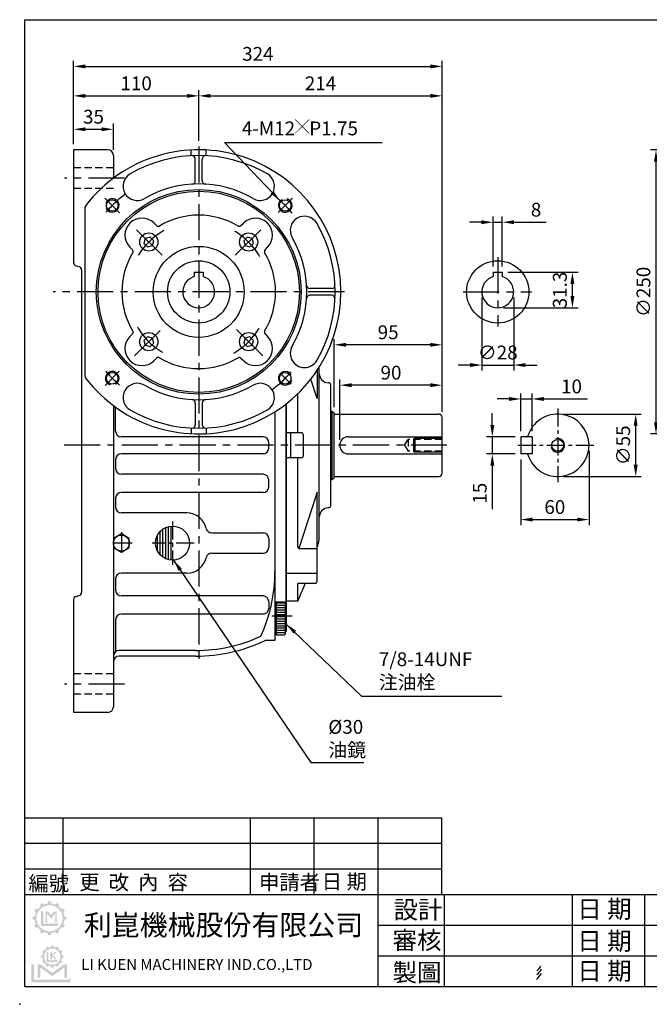
# Model space of a CAD drawing. Extents: x 10 to 1216, y 10 to 888.
# Drawn here: x 10 to 563, y 10 to 876 of the extents above; entities that cross this region are included whole.
import ezdxf

# ---------------------------------------------------------------- set-up
doc = ezdxf.new("R2010")
doc.units = 0
doc.header["$MEASUREMENT"] = 0
doc.linetypes.add('CENTER', pattern=[50.8, 31.75, -6.35, 6.35, -6.35])
doc.linetypes.add('HIDDEN', pattern=[9.525, 6.35, -3.175])
doc.layers.get('0').update_dxf_attribs({"linetype": 'CONTINUOUS'})
doc.layers.get('DEFPOINTS').update_dxf_attribs({"linetype": 'CONTINUOUS'})
for name, color, linetype in [('BORDER', 5, 'CONTINUOUS'), ('CENTER', 6, 'CENTER'), ('DIM', 3, 'CONTINUOUS'), ('HACHURE', 1, 'CONTINUOUS'), ('HATCH', 1, 'CONTINUOUS'), ('HIDDEN', 4, 'HIDDEN'), ('MAIN', 7, 'CONTINUOUS'), ('TAB', 2, 'CONTINUOUS')]:
    doc.layers.add(name, color=color, linetype=linetype)
doc.styles.add('CHINA', font='romanc.shx', dxfattribs={"bigfont": 'china.shx'})
doc.styles.add('CLARK', font='kaiu.ttf')
doc.styles.add('ROMANC', font='romanc')
doc.dimstyles.new('CHINA', dxfattribs={"dimscale": 4.5, "dimtxt": 2.7, "dimasz": 2.3, "dimexe": 1.1, "dimexo": 1.1, "dimgap": 1.1, "dimtad": 1, "dimdec": 3, "dimzin": 9, "dimtxsty": 'CHINA', "dimcen": 0, "dimclrd": 256, "dimclre": 256, "dimclrt": 256, "dimazin": 3, "dimtfac": 0.75, "dimtmove": 0, "dimatfit": 3, "dimtolj": 1, "dimtzin": 9})

# ---------------------------------------------------------------- blocks, each defined once
blk = doc.blocks.new('*D134')
at = {"linetype": 'BYBLOCK'}
for p, q in [((686.14, 761.79), (564.29, 761.79)), ((569.24, 751.44), (569.24, 522.14)), ((686.14, 511.79), (564.29, 511.79))]:
    blk.add_line(p, q, dxfattribs=at)
for points in [[(567.52, 751.44), (570.97, 751.44), (569.24, 761.79)], [(567.52, 522.14), (570.97, 522.14), (569.24, 511.79)]]:
    blk.add_solid(points, dxfattribs=at)
at = {"layer": 'DEFPOINTS', "color": 0, "linetype": 'BYBLOCK'}
for p in [(691.09, 761.79), (569.24, 511.79), (691.09, 511.79)]:
    blk.add_point(p, dxfattribs=at)
at = {"linetype": 'BYBLOCK', "insert": (558.22, 636.79), "char_height": 12.15, "attachment_point": 5, "rotation": 90, "style": 'CHINA'}
blk.add_mtext('\\A1;∅250', dxfattribs=at)
blk = doc.blocks.new('*D133')
at = {"linetype": 'BYBLOCK'}
for p, q in [((57.34, 766.74), (57.34, 784.78)), ((67.69, 779.83), (81.99, 779.83)), ((92.34, 761.74), (92.34, 784.78))]:
    blk.add_line(p, q, dxfattribs=at)
for points in [[(67.69, 781.56), (67.69, 778.11), (57.34, 779.83)], [(81.99, 781.56), (81.99, 778.11), (92.34, 779.83)]]:
    blk.add_solid(points, dxfattribs=at)
at = {"layer": 'DEFPOINTS', "color": 0, "linetype": 'BYBLOCK'}
for p in [(92.34, 779.83), (57.34, 761.79), (92.34, 756.79)]:
    blk.add_point(p, dxfattribs=at)
at = {"linetype": 'BYBLOCK', "insert": (74.84, 790.86), "char_height": 12.15, "attachment_point": 5, "style": 'CHINA'}
blk.add_mtext('\\A1;35', dxfattribs=at)
blk = doc.blocks.new('*D132')
at = {"linetype": 'BYBLOCK'}
for p, q in [((57.34, 766.74), (57.34, 814.18)), ((67.69, 809.23), (156.99, 809.23)), ((167.34, 769.74), (167.34, 814.18))]:
    blk.add_line(p, q, dxfattribs=at)
for points in [[(67.69, 810.96), (67.69, 807.51), (57.34, 809.23)], [(156.99, 810.96), (156.99, 807.51), (167.34, 809.23)]]:
    blk.add_solid(points, dxfattribs=at)
at = {"layer": 'DEFPOINTS', "color": 0, "linetype": 'BYBLOCK'}
for p in [(167.34, 809.23), (167.34, 764.79), (57.34, 761.79)]:
    blk.add_point(p, dxfattribs=at)
at = {"linetype": 'BYBLOCK', "insert": (112.34, 820.26), "char_height": 12.15, "attachment_point": 5, "style": 'CHINA'}
blk.add_mtext('\\A1;110', dxfattribs=at)
blk = doc.blocks.new('*D124')
at = {"linetype": 'BYBLOCK'}
for p, q in [((167.34, 769.74), (167.34, 814.18)), ((177.69, 809.23), (370.99, 809.23)), ((381.34, 531.24), (381.34, 814.18))]:
    blk.add_line(p, q, dxfattribs=at)
for points in [[(177.69, 810.96), (177.69, 807.51), (167.34, 809.23)], [(370.99, 810.96), (370.99, 807.51), (381.34, 809.23)]]:
    blk.add_solid(points, dxfattribs=at)
at = {"layer": 'DEFPOINTS', "color": 0, "linetype": 'BYBLOCK'}
for p in [(381.34, 809.23), (167.34, 764.79), (381.34, 526.29)]:
    blk.add_point(p, dxfattribs=at)
at = {"linetype": 'BYBLOCK', "insert": (274.34, 820.26), "char_height": 12.15, "attachment_point": 5, "style": 'CHINA'}
blk.add_mtext('\\A1;214', dxfattribs=at)
blk = doc.blocks.new('*D123')
at = {"linetype": 'BYBLOCK'}
for p, q in [((57.34, 766.74), (57.34, 840.11)), ((67.69, 835.16), (370.99, 835.16)), ((381.34, 531.24), (381.34, 840.11))]:
    blk.add_line(p, q, dxfattribs=at)
for points in [[(67.69, 836.88), (67.69, 833.43), (57.34, 835.16)], [(370.99, 836.88), (370.99, 833.43), (381.34, 835.16)]]:
    blk.add_solid(points, dxfattribs=at)
at = {"layer": 'DEFPOINTS', "color": 0, "linetype": 'BYBLOCK'}
for p in [(381.34, 835.16), (57.34, 761.79), (381.34, 526.29)]:
    blk.add_point(p, dxfattribs=at)
at = {"linetype": 'BYBLOCK', "insert": (219.34, 846.18), "char_height": 12.15, "attachment_point": 5, "style": 'CHINA'}
blk.add_mtext('\\A1;324', dxfattribs=at)
blk = doc.blocks.new('*D129')
at = {"linetype": 'BYBLOCK'}
for p, q in [((425.36, 519.64), (425.36, 529.99)), ((445.43, 509.29), (420.41, 509.29)), ((425.36, 509.29), (425.36, 494.29)), ((445.43, 494.29), (420.41, 494.29)), ((425.36, 483.94), (425.36, 445.75))]:
    blk.add_line(p, q, dxfattribs=at)
for points in [[(423.64, 519.64), (427.09, 519.64), (425.36, 509.29)], [(423.64, 483.94), (427.09, 483.94), (425.36, 494.29)]]:
    blk.add_solid(points, dxfattribs=at)
at = {"layer": 'DEFPOINTS', "color": 0, "linetype": 'BYBLOCK'}
for p in [(450.38, 509.29), (425.36, 494.29), (450.38, 494.29)]:
    blk.add_point(p, dxfattribs=at)
at = {"linetype": 'BYBLOCK', "insert": (414.34, 459.67), "char_height": 12.15, "attachment_point": 5, "rotation": 90, "style": 'CHINA'}
blk.add_mtext('\\A1;15', dxfattribs=at)
blk = doc.blocks.new('*D116')
at = {"linetype": 'BYBLOCK'}
for p, q in [((510.38, 496.84), (510.38, 431.52)), ((450.38, 489.34), (450.38, 431.52)), ((460.73, 436.47), (500.03, 436.47))]:
    blk.add_line(p, q, dxfattribs=at)
for points in [[(460.73, 438.19), (460.73, 434.74), (450.38, 436.47)], [(500.03, 438.19), (500.03, 434.74), (510.38, 436.47)]]:
    blk.add_solid(points, dxfattribs=at)
at = {"layer": 'DEFPOINTS', "color": 0, "linetype": 'BYBLOCK'}
for p in [(450.38, 494.29), (510.38, 501.79), (510.38, 436.47)]:
    blk.add_point(p, dxfattribs=at)
at = {"linetype": 'BYBLOCK', "insert": (480.33, 447.49), "char_height": 12.15, "attachment_point": 5, "style": 'CHINA'}
blk.add_mtext('\\A1;60', dxfattribs=at)
blk = doc.blocks.new('*D122')
at = {"linetype": 'BYBLOCK'}
for p, q in [((487.83, 529.29), (556.36, 529.29)), ((551.41, 484.64), (551.41, 518.94)), ((487.83, 474.29), (556.36, 474.29))]:
    blk.add_line(p, q, dxfattribs=at)
for points in [[(549.68, 518.94), (553.13, 518.94), (551.41, 529.29)], [(549.68, 484.64), (553.13, 484.64), (551.41, 474.29)]]:
    blk.add_solid(points, dxfattribs=at)
at = {"layer": 'DEFPOINTS', "color": 0, "linetype": 'BYBLOCK'}
for p in [(482.88, 529.29), (551.41, 529.29), (482.88, 474.29)]:
    blk.add_point(p, dxfattribs=at)
at = {"linetype": 'BYBLOCK', "insert": (540.38, 501.79), "char_height": 12.15, "attachment_point": 5, "rotation": 90, "style": 'CHINA'}
blk.add_mtext('\\A1;∅55', dxfattribs=at)
blk = doc.blocks.new('*D128')
at = {"linetype": 'BYBLOCK'}
for p, q in [((450.38, 514.24), (450.38, 547.52)), ((460.38, 514.24), (460.38, 547.52)), ((440.03, 542.57), (429.68, 542.57)), ((450.38, 542.57), (460.38, 542.57)), ((470.73, 542.57), (508.91, 542.57))]:
    blk.add_line(p, q, dxfattribs=at)
for points in [[(440.03, 544.29), (440.03, 540.84), (450.38, 542.57)], [(470.73, 544.29), (470.73, 540.84), (460.38, 542.57)]]:
    blk.add_solid(points, dxfattribs=at)
at = {"layer": 'DEFPOINTS', "color": 0, "linetype": 'BYBLOCK'}
for p in [(450.38, 542.57), (450.38, 509.29), (460.38, 509.29)]:
    blk.add_point(p, dxfattribs=at)
at = {"linetype": 'BYBLOCK', "insert": (494.99, 553.59), "char_height": 12.15, "attachment_point": 5, "style": 'CHINA'}
blk.add_mtext('\\A1;10', dxfattribs=at)
blk = doc.blocks.new('*D127')
at = {"linetype": 'BYBLOCK'}
for p, q in [((291.34, 506.74), (291.34, 559.65)), ((370.99, 554.7), (301.69, 554.7)), ((381.34, 531.24), (381.34, 559.65))]:
    blk.add_line(p, q, dxfattribs=at)
for points in [[(301.69, 556.42), (301.69, 552.97), (291.34, 554.7)], [(370.99, 556.42), (370.99, 552.97), (381.34, 554.7)]]:
    blk.add_solid(points, dxfattribs=at)
at = {"layer": 'DEFPOINTS', "color": 0, "linetype": 'BYBLOCK'}
for p in [(291.34, 554.7), (381.34, 526.29), (291.34, 501.79)]:
    blk.add_point(p, dxfattribs=at)
at = {"linetype": 'BYBLOCK', "insert": (336.34, 565.72), "char_height": 12.15, "attachment_point": 5, "style": 'CHINA'}
blk.add_mtext('\\A1;90', dxfattribs=at)
blk = doc.blocks.new('*D126')
at = {"linetype": 'BYBLOCK'}
for p, q in [((286.34, 535.29), (286.34, 595.18)), ((370.99, 590.23), (296.69, 590.23)), ((381.34, 531.24), (381.34, 595.18))]:
    blk.add_line(p, q, dxfattribs=at)
for points in [[(296.69, 591.95), (296.69, 588.5), (286.34, 590.23)], [(370.99, 591.95), (370.99, 588.5), (381.34, 590.23)]]:
    blk.add_solid(points, dxfattribs=at)
at = {"layer": 'DEFPOINTS', "color": 0, "linetype": 'BYBLOCK'}
for p in [(286.34, 590.23), (286.34, 530.34), (381.34, 526.29)]:
    blk.add_point(p, dxfattribs=at)
at = {"linetype": 'BYBLOCK', "insert": (333.84, 601.25), "char_height": 12.15, "attachment_point": 5, "style": 'CHINA'}
blk.add_mtext('\\A1;95', dxfattribs=at)
blk = doc.blocks.new('CHIN')
at = {"layer": 'DIM'}
for centre, radius in [((17, 7.07), 4.88), ((16.09, 6.06), 6.07), ((16.61, 6.65), 5.46)]:
    blk.add_arc(centre, radius, 311.9576, 328.2444, dxfattribs=at)
blk = doc.blocks.new('*D131')
at = {"linetype": 'BYBLOCK'}
for p, q in [((426.16, 659.04), (426.16, 703)), ((434.16, 659.04), (434.16, 703)), ((415.81, 698.05), (405.46, 698.05)), ((426.16, 698.05), (434.16, 698.05)), ((444.51, 698.05), (472.86, 698.05))]:
    blk.add_line(p, q, dxfattribs=at)
for points in [[(415.81, 699.78), (415.81, 696.33), (426.16, 698.05)], [(444.51, 699.78), (444.51, 696.33), (434.16, 698.05)]]:
    blk.add_solid(points, dxfattribs=at)
at = {"layer": 'DEFPOINTS', "color": 0, "linetype": 'BYBLOCK'}
for p in [(434.16, 698.05), (426.16, 654.09), (434.16, 654.09)]:
    blk.add_point(p, dxfattribs=at)
at = {"linetype": 'BYBLOCK', "insert": (463.86, 709.08), "char_height": 12.15, "attachment_point": 5, "style": 'CHINA'}
blk.add_mtext('\\A1;8', dxfattribs=at)
blk = doc.blocks.new('*D125')
at = {"linetype": 'BYBLOCK'}
for p, q in [((416.16, 631.84), (416.16, 567.47)), ((444.16, 631.84), (444.16, 567.47)), ((405.81, 572.42), (395.46, 572.42)), ((416.16, 572.42), (444.16, 572.42)), ((454.51, 572.42), (464.86, 572.42))]:
    blk.add_line(p, q, dxfattribs=at)
for points in [[(405.81, 574.15), (405.81, 570.7), (416.16, 572.42)], [(454.51, 574.15), (454.51, 570.7), (444.16, 572.42)]]:
    blk.add_solid(points, dxfattribs=at)
at = {"layer": 'DEFPOINTS', "color": 0, "linetype": 'BYBLOCK'}
for p in [(416.16, 636.79), (444.16, 636.79), (444.16, 572.42)]:
    blk.add_point(p, dxfattribs=at)
at = {"linetype": 'BYBLOCK', "insert": (430.16, 583.45), "char_height": 12.15, "attachment_point": 5, "style": 'CHINA'}
blk.add_mtext('\\A1;∅28', dxfattribs=at)
blk = doc.blocks.new('*D130')
at = {"linetype": 'BYBLOCK'}
for p, q in [((439.11, 654.09), (500.73, 654.09)), ((495.78, 633.14), (495.78, 643.74)), ((435.11, 622.79), (500.73, 622.79))]:
    blk.add_line(p, q, dxfattribs=at)
for points in [[(494.05, 643.74), (497.5, 643.74), (495.78, 654.09)], [(494.05, 633.14), (497.5, 633.14), (495.78, 622.79)]]:
    blk.add_solid(points, dxfattribs=at)
at = {"layer": 'DEFPOINTS', "color": 0, "linetype": 'BYBLOCK'}
for p in [(434.16, 654.09), (495.78, 654.09), (430.16, 622.79)]:
    blk.add_point(p, dxfattribs=at)
at = {"linetype": 'BYBLOCK', "insert": (484.75, 638.44), "char_height": 12.15, "attachment_point": 5, "rotation": 90, "style": 'CHINA'}
blk.add_mtext('\\A1;31.3', dxfattribs=at)

msp = doc.modelspace()

# ---------------------------------------------------------------- hatches: boundary and pattern name
at = {"layer": 'HACHURE'}
h = msp.add_hatch(color=256, dxfattribs=at)
edge = h.paths.add_edge_path(flags=16)
edge.add_arc((36.2283, 85.7149), 11.4963, 0, 360)
edge = h.paths.add_edge_path()
edge.add_line((48.4011, 94.258), (46.8791, 93.3793))
edge.add_arc((36.2283, 85.7149), 13.1219, 35.7391705, 54.2608295)
edge.add_line((43.8928, 96.3657), (44.7714, 97.8876))
edge.add_arc((36.2283, 85.7149), 14.8715, 54.937907, 65.062093)
edge.add_line((42.4987, 99.1998), (41.62, 97.6779))
edge.add_arc((36.2283, 85.7149), 13.1219, 65.7391705, 84.2608295)
edge.add_line((37.5405, 98.771), (37.5405, 100.5283))
edge.add_arc((36.2283, 85.7149), 14.8715, 84.937907, 95.062093)
edge.add_line((34.9161, 100.5283), (34.9161, 98.771))
edge.add_arc((36.2283, 85.7149), 13.1219, 95.7391705, 114.2608295)
edge.add_line((30.8367, 97.6779), (29.958, 99.1998))
edge.add_arc((36.2283, 85.7149), 14.8715, 114.937907, 125.062093)
edge.add_line((27.6852, 97.8876), (28.5639, 96.3657))
edge.add_arc((36.2283, 85.7149), 13.1219, 125.7391705, 144.2608295)
edge.add_line((25.5775, 93.3793), (24.0556, 94.258))
edge.add_arc((36.2283, 85.7149), 14.8715, 144.937907, 155.062093)
edge.add_line((22.7434, 91.9852), (24.2653, 91.1065))
edge.add_arc((36.2283, 85.7149), 13.1219, 155.7391705, 174.2608295)
edge.add_line((23.1722, 87.0271), (21.4149, 87.0271))
edge.add_arc((36.2283, 85.7149), 14.8715, 174.937907, 185.062093)
edge.add_line((21.4149, 84.4027), (23.1722, 84.4027))
edge.add_arc((36.2283, 85.7149), 13.1219, 185.7391705, 204.2608295)
edge.add_line((24.2653, 80.3232), (22.7434, 79.4445))
edge.add_arc((36.2283, 85.7149), 14.8715, 204.937907, 215.062093)
edge.add_line((24.0556, 77.1718), (25.5775, 78.0505))
edge.add_arc((36.2283, 85.7149), 13.1219, 215.7391705, 234.2608295)
edge.add_line((28.5639, 75.0641), (27.6852, 73.5422))
edge.add_arc((36.2283, 85.7149), 14.8715, 234.937907, 245.062093)
edge.add_line((29.958, 72.23), (30.8367, 73.7519))
edge.add_arc((36.2283, 85.7149), 13.1219, 245.7391705, 264.2608295)
edge.add_line((34.9161, 72.6588), (34.9161, 70.9014))
edge.add_arc((36.2283, 85.7149), 14.8715, 264.937907, 275.062093)
edge.add_line((37.5405, 70.9014), (37.5405, 72.6588))
edge.add_arc((36.2283, 85.7149), 13.1219, 275.7391705, 294.2608295)
edge.add_line((41.62, 73.7519), (42.4987, 72.23))
edge.add_arc((36.2283, 85.7149), 14.8715, 294.937907, 305.062093)
edge.add_line((44.7714, 73.5422), (43.8928, 75.0641))
edge.add_arc((36.2283, 85.7149), 13.1219, 305.7391705, 324.2608295)
edge.add_line((46.8791, 78.0505), (48.4011, 77.1718))
edge.add_arc((36.2283, 85.7149), 14.8715, 324.937907, 335.062093)
edge.add_line((49.7132, 79.4445), (48.1913, 80.3232))
edge.add_arc((36.2283, 85.7149), 13.1219, 335.7391705, 354.2608295)
edge.add_line((49.2844, 84.4027), (51.0418, 84.4027))
edge.add_arc((36.2283, 85.7149), 14.8715, 354.937907, 365.062093)
edge.add_line((51.0418, 87.0271), (49.2844, 87.0271))
edge.add_arc((36.2283, 85.7149), 13.1219, 5.7391705, 24.2608295)
edge.add_line((48.1913, 91.1065), (49.7132, 91.9852))
edge.add_arc((36.2283, 85.7149), 14.8715, 24.937907, 35.062093)
h.paths.add_polyline_path([(42.5487, 90.9327), (43.123, 91.5036), (40.2482, 91.5036), (37.6639, 88.4905), (35.0796, 91.5036), (32.2047, 91.5036), (32.779, 90.9327), (32.779, 82.853), (32.2047, 81.9808), (35.2916, 81.9808), (33.9937, 82.9957), (33.9937, 90.1492), (37.6639, 85.4016), (41.4266, 90.2689), (41.4266, 82.9957), (40.1287, 81.9808), (43.123, 81.9808), (42.5487, 82.853)], flags=0)
h.paths.add_polyline_path([(43.7169, 81.6767), (42.7061, 80.8044), (30.7601, 80.8044), (30.7601, 91.3609), (31.4583, 91.927), (28.0948, 91.927), (28.7394, 91.327), (28.7394, 80.2522), (28.1651, 79.9667), (29.0266, 78.9676), (43.7169, 78.9676)], flags=0)
h = msp.add_hatch(color=256, dxfattribs=at)
edge = h.paths.add_edge_path(flags=16)
edge.add_arc((38.6438, 51.8941), 7.1624, 0, 360)
h.paths.add_polyline_path([(54.6328, 29.3127), (54.6328, 33.4978), (52.3659, 31.5416), (22.4593, 31.5416), (22.4593, 45.1669), (20.0932, 45.1669), (20.0932, 29.3127)])
edge = h.paths.add_edge_path()
edge.add_arc((38.6438, 51.8941), 8.5949, 37.218586, 52.781414)
edge.add_line((43.8425, 58.7385), (44.4195, 59.7379))
edge.add_arc((38.6438, 51.8941), 9.7409, 53.6344088, 66.3655912)
edge.add_line((42.5489, 60.8179), (41.9719, 59.8185))
edge.add_arc((38.6438, 51.8941), 8.5949, 67.218586, 82.781414)
edge.add_line((39.7238, 60.4209), (39.7238, 61.5749))
edge.add_arc((38.6438, 51.8941), 9.7409, 83.6344088, 96.3655912)
edge.add_line((37.5639, 61.5749), (37.5639, 60.4209))
edge.add_arc((38.6438, 51.8941), 8.5949, 97.218586, 112.781414)
edge.add_line((35.3158, 59.8185), (34.7387, 60.8179))
edge.add_arc((38.6438, 51.8941), 9.7409, 113.6344088, 126.3655912)
edge.add_line((32.8681, 59.7379), (33.4452, 58.7385))
edge.add_arc((38.6438, 51.8941), 8.5949, 127.218586, 142.781414)
edge.add_line((31.7995, 57.0928), (30.8, 57.6698))
edge.add_arc((38.6438, 51.8941), 9.7409, 143.6344088, 156.3655912)
edge.add_line((29.72, 55.7992), (30.7195, 55.2222))
edge.add_arc((38.6438, 51.8941), 8.5949, 157.218586, 172.781414)
edge.add_line((30.1171, 52.9741), (28.963, 52.9741))
edge.add_arc((38.6438, 51.8941), 9.7409, 173.6344088, 186.3655912)
edge.add_line((28.963, 50.8141), (30.1171, 50.8141))
edge.add_arc((38.6438, 51.8941), 8.5949, 187.218586, 202.781414)
edge.add_line((30.7195, 48.566), (29.72, 47.989))
edge.add_arc((38.6438, 51.8941), 9.7409, 203.6344088, 216.3655912)
edge.add_line((30.8, 46.1184), (31.7995, 46.6954))
edge.add_arc((38.6438, 51.8941), 8.5949, 217.218586, 232.781414)
edge.add_line((33.4452, 45.0497), (32.8681, 44.0503))
edge.add_arc((38.6438, 51.8941), 9.7409, 233.6344088, 246.3655912)
edge.add_line((34.7387, 42.9703), (35.3158, 43.9697))
edge.add_arc((38.6438, 51.8941), 8.5949, 247.218586, 262.781414)
edge.add_line((37.5639, 43.3674), (37.5639, 42.2133))
edge.add_arc((38.6438, 51.8941), 9.7409, 263.6344088, 276.3655912)
edge.add_line((39.7238, 42.2133), (39.7238, 43.3674))
edge.add_arc((38.6438, 51.8941), 8.5949, 277.218586, 292.781414)
edge.add_line((41.9719, 43.9697), (42.5489, 42.9703))
edge.add_arc((38.6438, 51.8941), 9.7409, 293.6344088, 306.3655912)
edge.add_line((44.4195, 44.0503), (43.8425, 45.0497))
edge.add_arc((38.6438, 51.8941), 8.5949, 307.218586, 322.781414)
edge.add_line((45.4882, 46.6954), (46.4877, 46.1184))
edge.add_arc((38.6438, 51.8941), 9.7409, 323.6344088, 336.3655912)
edge.add_line((47.5677, 47.989), (46.5682, 48.566))
edge.add_arc((38.6438, 51.8941), 8.5949, 337.218586, 352.781414)
edge.add_line((47.1706, 50.8141), (48.3246, 50.8141))
edge.add_arc((38.6438, 51.8941), 9.7409, 353.6344088, 366.3655912)
edge.add_line((48.3246, 52.9741), (47.1706, 52.9741))
edge.add_arc((38.6438, 51.8941), 8.5949, 7.218586, 22.781414)
edge.add_line((46.5682, 55.2222), (47.5677, 55.7992))
edge.add_arc((38.6438, 51.8941), 9.7409, 23.6344088, 36.3655912)
edge.add_line((46.4877, 57.6698), (45.4882, 57.0928))
h.paths.add_polyline_path([(49.2693, 42.4379), (38.6438, 34.7803), (28.0184, 42.4379), (28.0184, 33.4134), (25.657, 33.4134), (25.657, 45.1669), (28.2341, 45.1669), (38.6438, 37.6647), (49.0536, 45.1669), (51.6307, 45.1669), (51.6307, 33.4134), (49.2693, 33.4134)])
h.paths.add_polyline_path([(36.8588, 56.115), (36.8588, 49.6301), (38.2485, 49.6301), (38.2485, 52.3865), (41.0168, 49.6301), (42.543, 49.6301), (38.9866, 53.0464), (42.6437, 56.115), (40.7773, 56.115), (38.2485, 54.0183), (38.2485, 56.115)], flags=0)
h.paths.add_polyline_path([(43.2765, 47.2433), (43.2765, 48.6157), (35.1303, 48.6157), (35.1303, 56.115), (33.7519, 56.115), (33.7519, 47.2433)], flags=0)
at = {"layer": 'HATCH'}
h = msp.add_hatch(dxfattribs=at)
h.set_pattern_fill('LINE', color=256, scale=0.75, angle=90, style=0)
h.set_pattern_definition([(90, (12537.4875, -208.6962), (-2.38125, 1e-16), [])])
h.paths.add_polyline_path([(129.3379, 415.7884), (144.3379, 415.7884), (144.3379, 430.7884, 0.41421356)])
h.paths.add_polyline_path([(144.3379, 400.7884), (144.3379, 415.7884), (129.3379, 415.7884, 0.41421356)])

# ---------------------------------------------------------------- linework, layer by layer
at = {"layer": 'BORDER'}
for p, q in [((14.5, 876.25), (1180, 876.25)), ((14.5, 25.75), (14.5, 876.25)), ((14.5, 106.75), (1180, 106.75)), ((14.5, 25.75), (1180, 25.75))]:
    msp.add_line(p, q, dxfattribs=at)
at = {"layer": 'CENTER'}
for p, q in [((167.3379, 764.7884), (167.3379, 310.0333)), ((102.1501, 736.7884), (49.262, 736.7884)), ((97.8442, 706.2821), (84.7503, 719.376)), ((237.1302, 706.5807), (249.6947, 719.1451)), ((135.1646, 668.9617), (111.83, 692.2963)), ((199.5113, 668.9617), (222.8458, 692.2963)), ((430.163, 667.1884), (430.163, 606.3884)), ((295.3379, 636.7884), (39.3379, 636.7884)), ((399.763, 636.7884), (459.8619, 636.7884)), ((133.3968, 602.8473), (109.5295, 578.98)), ((200.5719, 603.5544), (226.4959, 577.6304)), ((201.279, 602.8473), (225.1463, 578.98)), ((97.5188, 566.9693), (84.9943, 554.4448)), ((238.7887, 565.3376), (248.4699, 555.6564)), ((385.4839, 501.7884), (46.0663, 501.7884)), ((231.712, 351.7884), (249.5587, 351.7884)), ((102.1501, 291.7884), (49.262, 291.7884))]:
    msp.add_line(p, q, dxfattribs=at)
at = {"layer": 'CENTER', "ltscale": 0.5}
for p, q in [((482.8757, 534.2305), (482.8757, 469.3462)), ((447.9448, 501.7884), (515.3178, 501.7884)), ((144.3379, 434.772), (144.3379, 396.5157)), ((99.3379, 425.4574), (99.3379, 406.8283)), ((108.703, 415.7884), (91.3891, 415.7884)), ((163.2917, 415.7884), (126.3331, 415.7884))]:
    msp.add_line(p, q, dxfattribs=at)
at = {"layer": 'CENTER'}
for radius, start, end in [(107.5, 126.8442379, 139.376169), (107.5, 40.1890794, 50.0279423), (62, 119.7065698, 150.2934302), (62, 29.7065698, 60.2934302), (62, 209.7065698, 240.2934302), (62, 299.7065698, 330.2934302), (107.5, 220.5456215, 229.6794738), (107.5, 306.8442379, 319.173121)]:
    msp.add_arc((167.3379, 636.7884), radius, start, end, dxfattribs=at)
at = {"layer": 'DIM'}
msp.add_line((48.1687, 106.75), (48.1687, 174.0873), dxfattribs=at)
at = {"layer": 'DIM', "color": 3}
for p, q in [((212.771, 106.75), (212.771, 174.0873)), ((268.8854, 106.75), (268.8854, 174.0873)), ((324.9999, 106.75), (324.9999, 174.0873)), ((14.5, 151.6415), (381.1144, 151.6415)), ((14.5, 129.1958), (381.1144, 129.1958)), ((325, 25.75), (325, 106.75)), ((383.5, 25.75), (383.5, 106.75)), ((496, 25.75), (496, 106.75)), ((559.533, 25.75), (559.533, 106.75)), ((325, 79.75), (1180, 79.75)), ((325, 52.75), (1000, 52.75))]:
    msp.add_line(p, q, dxfattribs=at)
at = {"layer": 'DIM', "color": 5}
msp.add_line((325, 25.75), (325, 106.75), dxfattribs=at)
at = {"layer": 'DIM'}
msp.add_point((10, 10), dxfattribs=at)
at = {"layer": 'HACHURE'}
for p, q in [((357.3379, 507.7884), (356.0389, 507.0384)), ((356.0389, 507.0384), (356.0389, 496.5384)), ((381.3379, 507.7884), (357.3379, 507.7884)), ((357.3379, 507.7884), (357.3379, 495.7884)), ((356.0389, 496.5384), (357.3379, 495.7884)), ((381.3379, 495.7884), (357.3379, 495.7884))]:
    msp.add_line(p, q, dxfattribs=at)
for centre, start, end in [((91.3239, 712.8024), 209.3655138, 163.2613886), ((243.3519, 712.8024), 119.3655138, 73.2613886), ((91.3239, 560.7744), 299.3655138, 253.2613886), ((243.3519, 560.7744), 29.3655138, 343.2613886)]:
    msp.add_arc(centre, 6, start, end, dxfattribs=at)
at = {"layer": 'HIDDEN'}
for p, q in [((92.3379, 745.7884), (57.3379, 745.7884)), ((92.3379, 727.7884), (57.3379, 727.7884)), ((348.3068, 501.7884), (351.3379, 507.0384)), ((381.3379, 507.0384), (351.3379, 507.0384)), ((351.3379, 507.0384), (351.3379, 496.5384)), ((348.3068, 501.7884), (351.3379, 496.5384)), ((381.3379, 496.5384), (351.3379, 496.5384)), ((92.3379, 300.7884), (57.3379, 300.7884)), ((92.3379, 282.7884), (57.3379, 282.7884))]:
    msp.add_line(p, q, dxfattribs=at)
at = {"layer": 'MAIN'}
for p, q in [((57.3379, 761.7884), (57.3379, 662.5904)), ((87.3379, 761.7884), (57.3379, 761.7884)), ((92.3379, 756.7884), (92.3379, 736.7884)), ((160.8379, 756.6122), (160.8379, 761.6193)), ((173.8379, 756.6122), (173.8379, 761.6193)), ((164.3379, 734.6045), (164.3379, 753.6344)), ((170.3379, 734.6045), (170.3379, 753.6344)), ((67.3379, 710.7816), (67.3379, 562.7951)), ((59.5615, 659.6926), (62.1144, 659.0085)), ((64.3379, 656.1108), (64.3379, 501.7884)), ((163.3379, 654.0884), (163.3379, 650.2048)), ((163.3379, 654.0884), (171.3379, 654.0884)), ((171.3379, 654.0884), (171.3379, 650.2048)), ((426.163, 654.0884), (426.163, 650.2048)), ((426.163, 654.0884), (434.163, 654.0884)), ((434.163, 654.0884), (434.163, 650.2048)), ((284.184, 639.7884), (265.1541, 639.7884)), ((284.184, 633.7884), (265.1541, 633.7884)), ((271.3379, 567.4414), (271.3379, 542.9061)), ((273.3379, 418.7815), (273.3379, 570.5388)), ((271.3379, 542.9061), (265.8952, 559.9023)), ((283.3379, 448.7884), (283.3379, 554.7884)), ((254.3379, 512.7884), (254.3379, 547.0332)), ((164.3379, 538.9722), (164.3379, 519.9423)), ((170.3379, 538.9722), (170.3379, 519.9423)), ((244.3379, 538.3201), (244.3379, 501.7884)), ((244.3379, 364.7884), (244.3379, 538.3201)), ((92.3379, 536.7884), (92.3379, 271.7884)), ((94.3379, 514.2884), (94.3379, 535.3192)), ((234.3379, 531.2611), (234.3379, 330.0287)), ((283.3379, 531.7384), (284.3379, 531.7384)), ((284.3379, 531.7384), (286.3379, 530.338)), ((286.3379, 473.2388), (286.3379, 530.338)), ((286.3379, 529.2884), (378.3379, 529.2884)), ((381.3379, 477.2884), (381.3379, 526.2884)), ((160.8379, 516.9645), (160.8379, 511.9575)), ((173.8379, 516.9645), (173.8379, 511.9575)), ((257.3379, 512.7884), (244.3379, 512.7884)), ((248.3379, 490.7884), (248.3379, 512.7884)), ((223.8379, 509.2884), (99.3379, 509.2884)), ((228.8379, 499.2884), (228.8379, 504.2884)), ((259.3379, 492.7884), (259.3379, 510.7884)), ((298.8379, 509.2884), (381.3379, 509.2884)), ((460.3757, 509.2884), (450.3757, 509.2884)), ((450.3757, 509.2884), (450.3757, 494.2884)), ((460.3757, 509.2884), (460.3757, 494.2884)), ((64.3379, 501.7884), (64.3379, 442.2884)), ((223.8379, 494.2884), (99.3379, 494.2884)), ((244.3379, 501.7884), (244.3379, 363.7884)), ((298.8379, 494.2884), (381.3379, 494.2884)), ((460.3757, 494.2884), (450.3757, 494.2884)), ((94.3379, 489.2884), (94.3379, 481.2884)), ((257.3379, 490.7884), (244.3379, 490.7884)), ((254.3379, 412.7575), (254.3379, 490.7884)), ((223.8379, 476.2884), (99.3379, 476.2884)), ((228.8379, 465.2884), (228.8379, 471.2884)), ((283.3379, 471.8384), (284.3379, 471.8384)), ((284.3379, 471.8384), (286.3379, 473.2388)), ((286.3379, 474.2884), (378.3379, 474.2884)), ((223.8379, 460.2884), (99.3379, 460.2884)), ((271.3379, 460.6707), (255.4247, 410.9782)), ((271.3379, 382.352), (271.3379, 460.6707)), ((94.3379, 455.2884), (94.3379, 447.2884)), ((64.3379, 442.2884), (64.3379, 389.2884)), ((156.8379, 442.2884), (99.3379, 442.2884)), ((178.7753, 424.7884), (223.8379, 424.7884)), ((228.8379, 419.7884), (228.8379, 411.7884)), ((271.3379, 410.7575), (256.3379, 410.7575)), ((178.7753, 406.7884), (223.8379, 406.7884)), ((64.3379, 389.2884), (64.3379, 372.466)), ((94.3379, 384.2884), (94.3379, 374.2884)), ((156.8379, 389.2884), (99.3379, 389.2884)), ((271.3379, 389.0544), (244.3379, 389.0544)), ((269.3379, 380.352), (254.3379, 380.352)), ((254.3379, 364.7884), (254.3379, 380.352)), ((57.3379, 365.9864), (57.3379, 266.7884)), ((59.5615, 368.8842), (62.1144, 369.5682)), ((223.8379, 369.2884), (99.3379, 369.2884)), ((228.8379, 364.2884), (228.8379, 358.2884)), ((244.3379, 365.2884), (244.3379, 338.2884)), ((254.3379, 364.7884), (244.3379, 364.7884)), ((244.3379, 363.7884), (234.3379, 363.7884)), ((234.3379, 363.052), (234.3379, 340.5247)), ((234.3379, 363.052), (235.3379, 363.052)), ((235.3379, 363.7884), (235.3379, 334.7884)), ((243.3379, 363.7884), (243.3379, 335.7884)), ((94.3379, 348.2884), (94.3379, 320.2884)), ((223.8379, 353.2884), (99.3379, 353.2884)), ((234.3379, 340.5247), (235.3379, 340.5247)), ((234.3379, 330.0287), (225.5976, 330.0287)), ((242.3379, 334.7884), (243.3379, 335.7884)), ((164.8379, 321.2884), (97.3379, 321.2884)), ((164.8379, 316.2884), (97.3379, 316.2884)), ((87.3379, 266.7884), (57.3379, 266.7884)), ((14.5, 174.0873), (381.1144, 174.0873)), ((381.1144, 106.75), (381.1144, 174.0873))]:
    msp.add_line(p, q, dxfattribs=at)
at = {"layer": 'MAIN', "color": 1}
for p, q in [((130.2934, 695.0461), (128.0935, 697.246)), ((204.3824, 695.0461), (206.5823, 697.246)), ((109.0802, 673.8329), (106.8803, 676.0328)), ((225.5956, 673.8329), (227.7955, 676.0328)), ((109.0802, 599.7439), (106.8803, 597.544)), ((225.5956, 599.7439), (227.7955, 597.544)), ((130.2934, 578.5307), (128.0935, 576.3307)), ((204.3824, 578.5307), (206.5823, 576.3307)), ((284.3379, 531.7384), (284.3379, 471.8384))]:
    msp.add_line(p, q, dxfattribs=at)
at = {"layer": 'MAIN', "color": 7}
msp.add_line((242.3379, 334.7884), (235.3379, 334.7884), dxfattribs=at)
at = {"layer": 'MAIN'}
for points in [[(120.35, 683.7762), (119.1981, 679.477), (122.3453, 676.3298), (126.6445, 677.4818), (127.7965, 681.781), (124.6493, 684.9282)], [(214.3258, 683.7762), (210.0266, 684.9282), (206.8793, 681.781), (208.0313, 677.4818), (212.3305, 676.3298), (215.4778, 679.477)], [(120.35, 589.8005), (124.6493, 588.6485), (127.7965, 591.7958), (126.6445, 596.095), (122.3453, 597.247), (119.1981, 594.0997)], [(214.3258, 589.8005), (215.4778, 594.0997), (212.3305, 597.247), (208.0313, 596.095), (206.8793, 591.7958), (210.0266, 588.6485)]]:
    msp.add_lwpolyline(points, close=True, dxfattribs=at)
at = {"layer": 'MAIN', "color": 7}
msp.add_lwpolyline([(106.3379, 419.8298), (99.3379, 423.8713), (92.3379, 419.8298), (92.3379, 411.7469), (99.3379, 407.7055), (106.3379, 411.7469)], close=True, dxfattribs=at)
at = {"layer": 'MAIN'}
for centre, radius in [((167.3379, 636.7884), 90), ((91.3239, 712.8024), 5.1), ((243.3519, 712.8024), 5.1), ((123.4973, 680.629), 8), ((211.1785, 680.629), 8), ((167.3379, 636.7884), 40), ((167.3379, 636.7884), 27.4), ((430.163, 636.7884), 27.4), ((123.4973, 592.9478), 8), ((211.1785, 592.9478), 8), ((91.3239, 560.7744), 5.1), ((243.3519, 560.7744), 5.1), ((482.8757, 501.7884), 5.25), ((144.3379, 415.7884), 15)]:
    msp.add_circle(centre, radius, dxfattribs=at)
at = {"layer": 'MAIN', "color": 1}
for centre, radius in [((167.3379, 636.7884), 88.5), ((99.3379, 415.7884), 7)]:
    msp.add_circle(centre, radius, dxfattribs=at)
at = {"layer": 'MAIN'}
for centre, radius, start, end in [((167.3379, 636.7884), 125, 217.3370017, 142.6629983), ((87.3379, 756.7884), 5, 0, 90), ((167.3379, 636.7884), 120, 59.8218211, 120.1781789), ((161.3379, 753.6344), 3, 0, 92.9395345), ((173.3379, 753.6344), 3, 87.0604655, 180), ((113.2987, 729.7185), 12.5, 120.1781789, 300.1781789), ((221.3772, 729.7185), 12.5, 239.8218211, 59.8218211), ((167.3379, 636.7884), 95, 59.8218211, 120.1781789), ((161.3379, 734.6045), 3, 273.5101001, 0), ((173.3379, 734.6045), 3, 180, 266.4898999), ((70.3379, 710.7816), 3, 142.6629983, 180), ((260.268, 690.8276), 12.5, 30.1781789, 210.1781789), ((167.3379, 636.7884), 120, 329.8218211, 30.1781789), ((167.3379, 636.7884), 95, 329.8218211, 30.1781789), ((60.3379, 662.5904), 3, 180, 255), ((61.3379, 656.1108), 3, 0, 75), ((167.3379, 636.7884), 14, 106.6015496, 73.3984504), ((430.163, 636.7884), 14, 106.6015496, 73.3984504), ((265.1541, 642.7884), 3, 183.5101001, 270), ((284.184, 642.7884), 3, 270, 2.9395345), ((265.1541, 630.7884), 3, 90, 176.4898999), ((284.184, 630.7884), 3, 357.0604655, 90), ((260.268, 582.7491), 12.5, 149.8218211, 329.8218211), ((281.3379, 564.7884), 8, 180, 270), ((70.3379, 562.7951), 3, 180, 217.3370017), ((113.2987, 543.8582), 12.5, 59.8218211, 239.8218211), ((167.3379, 636.7884), 95, 239.8218211, 300.1781789), ((221.3772, 543.8582), 12.5, 300.1781789, 120.1781789), ((281.3379, 554.7884), 2, 0, 90), ((161.3379, 538.9722), 3, 0, 86.4898999), ((173.3379, 538.9722), 3, 93.5101001, 180), ((167.3379, 636.7884), 120, 239.8218211, 300.1781789), ((378.3379, 526.2884), 3, 0, 90), ((482.8757, 501.7884), 27.5, 195.8266201, 164.1733799), ((161.3379, 519.9423), 3, 267.0604655, 0), ((173.3379, 519.9423), 3, 180, 272.9395345), ((99.3379, 514.2884), 5, 180, 270), ((257.3379, 510.7884), 2, 360, 90), ((223.8379, 504.2884), 5, 0, 90), ((298.8379, 501.7884), 7.5, 90, 270), ((99.3379, 489.2884), 5, 90, 180), ((223.8379, 499.2884), 5, 270, 0), ((257.3379, 492.7884), 2, 270, 360), ((99.3379, 481.2884), 5, 180, 270), ((378.3379, 477.2884), 3, 270, 0), ((223.8379, 471.2884), 5, 0, 90), ((99.3379, 455.2884), 5, 90, 180), ((223.8379, 465.2884), 5, 270, 0), ((99.3379, 447.2884), 5, 180, 270), ((156.8379, 424.7884), 17.5, 12.8395884, 90), ((281.3379, 438.7884), 8, 90, 180), ((281.3379, 448.7884), 2, 270, 0), ((178.7753, 429.7884), 5, 192.8395884, 270), ((223.8379, 419.7884), 5, 0, 90), ((-26.433, 493.9303), 309.0468, 344.47503, 345.9266937), ((223.8379, 411.7884), 5, 270, 0), ((256.3379, 412.7575), 2, 180, 270), ((156.8379, 406.7884), 17.5, 270, 347.1604116), ((178.7753, 401.7884), 5, 90, 167.1604116), ((98.1279, 390.7884), 136.21, 335.2618769, 0), ((99.3379, 384.2884), 5, 90, 180), ((269.3379, 382.352), 2, 270, 0), ((99.3379, 374.2884), 5, 180, 270), ((-26.433, 493.9303), 309.0468, 335.299708, 338.4377559), ((60.3379, 365.9864), 3, 105, 180), ((61.3379, 372.466), 3, 285, 0), ((223.8379, 364.2884), 5, 0, 90), ((223.8379, 358.2884), 5, 270, 0), ((99.3379, 348.2884), 5, 90, 180), ((243.3379, 338.2884), 1, 270, 360), ((164.8379, 457.4984), 136.21, 270, 294.7381231), ((164.8379, 457.4984), 141.21, 270, 295.4852668), ((97.3379, 316.2884), 5, 90, 180), ((97.3379, 311.2884), 5, 90, 180), ((87.3379, 271.7884), 5, 270, 0)]:
    msp.add_arc(centre, radius, start, end, dxfattribs=at)
at = {"layer": 'MAIN', "color": 1}
for centre, radius, start, end in [((167.3379, 636.7884), 67.5, 59.1584513, 120.8415487), ((117.4869, 686.6394), 15, 45, 225), ((131.7077, 696.4603), 2, 225, 300.8415487), ((202.9682, 696.4603), 2, 239.1584513, 315), ((217.1889, 686.6394), 15, 315, 135), ((167.3379, 636.7884), 67.5, 149.1584513, 210.8415487), ((107.666, 672.4186), 2, 329.1584513, 45), ((227.0098, 672.4186), 2, 135, 210.8415487), ((167.3379, 636.7884), 67.5, 329.1584513, 30.8415487), ((107.666, 601.1581), 2, 315, 30.8415487), ((227.0098, 601.1581), 2, 149.1584513, 225), ((117.4869, 586.9373), 15, 135, 315), ((217.1889, 586.9373), 15, 225, 45), ((131.7077, 577.1165), 2, 59.1584513, 135), ((167.3379, 636.7884), 67.5, 239.1584513, 300.8415487), ((202.9682, 577.1165), 2, 45, 120.8415487), ((482.8757, 501.7884), 6, 193.8722177, 105.6206563)]:
    msp.add_arc(centre, radius, start, end, dxfattribs=at)
at = {"layer": 'TAB', "color": 2}
for p, q in [((243.3379, 362.7884), (235.3379, 362.7884)), ((243.3379, 360.7884), (235.3379, 360.7884)), ((243.3379, 358.7884), (235.3379, 358.7884)), ((243.3379, 356.7884), (235.3379, 356.7884)), ((243.3379, 354.7884), (235.3379, 354.7884)), ((243.3379, 352.7884), (235.3379, 352.7884)), ((243.3379, 350.7884), (235.3379, 350.7884)), ((243.3379, 348.7884), (235.3379, 348.7884)), ((243.3379, 346.7884), (235.3379, 346.7884)), ((243.3379, 344.7884), (235.3379, 344.7884)), ((243.3379, 342.7884), (235.3379, 342.7884)), ((243.3379, 340.7884), (235.3379, 340.7884)), ((243.3379, 338.7884), (235.3379, 338.7884)), ((243.3379, 336.7884), (235.3379, 336.7884))]:
    msp.add_line(p, q, dxfattribs=at)

# ---------------------------------------------------------------- block references
at = {"layer": 'DIM', "xscale": 4, "yscale": 4, "zscale": 4}
msp.add_blockref('CHIN', (383.5, 25.75), dxfattribs=at)

# ---------------------------------------------------------------- texts
at = {"color": 7, "style": 'ROMANC'}
msp.add_text('LI KUEN MACHINERY IND.CO.,LTD', height=9.618654, dxfattribs=at).set_placement((64.0774, 40.2077))
at = {"layer": 'DIM', "style": 'CHINA'}
for s, height, p in [('編號', 13.09337, (17.6127, 109.8653)), ('更  改  內  容', 13.09337, (62.3116, 110.8169)), ('申請者', 13.09337, (220.3483, 110.7037)), ('日 期', 13.09337, (275.4066, 111.3834)), ('設計', 15.75, (338.6255, 85.3242)), ('日 期', 15.75, (500.0746, 85.9101)), ('審核', 15.75, (337.722, 58.5755)), ('日 期', 15.75, (500.0746, 57.7725)), ('製圖', 15.75, (337.76, 30.1793)), ('日 期', 15.75, (500.0746, 31.4071))]:
    msp.add_text(s, height=height, dxfattribs=at).set_placement(p)
at = {"layer": 'DIM', "char_height": 12.15, "attachment_point": 4, "style": 'CHINA'}
for s, insert in [('4-M12\\fRomanC|b0|i0|c0|p1;\\H9.11;╳\\Fromanc.shx,china.shx;\\H12.2;P1.75', (205.2206, 780.6073)), ('\\A1;7/8-14UNF\\P注油栓', (325.6918, 303.4796)), ('\\A1;%%c30\\P油鏡', (281.2287, 243.9506))]:
    msp.add_mtext(s, dxfattribs=dict(at, insert=insert))
at = {"layer": 'MAIN', "style": 'CLARK'}
msp.add_text('利崑機械股份有限公司', height=18, dxfattribs=at).set_placement((66.328, 70.7121))

# ---------------------------------------------------------------- dimensions: what is measured, and where the dimension line sits
at = {"layer": 'DIM'}
for base, p1, p2, picture, middle in [((381.3379, 835.1594), (57.3379, 761.7884), (381.3379, 526.2884), '*D123', (219.3379, 846.1844)), ((167.3379, 809.2343), (57.3379, 761.7884), (167.3379, 764.7884), '*D132', (112.3379, 820.2593)), ((381.3379, 809.2343), (167.3379, 764.7884), (381.3379, 526.2884), '*D124', (274.3379, 820.2593)), ((92.3379, 779.8312), (57.3379, 761.7884), (92.3379, 756.7884), '*D133', (74.8379, 790.8562)), ((434.163, 698.0538), (426.163, 654.0884), (434.163, 654.0884), '*D131', (463.863, 709.0788)), ((286.3379, 590.2286), (381.3379, 526.2884), (286.3379, 530.338), '*D126', (333.8379, 601.2536)), ((291.3379, 554.6966), (381.3379, 526.2884), (291.3379, 501.7884), '*D127', (336.3379, 565.7216))]:
    dim = msp.add_linear_dim(base=base, p1=p1, p2=p2, dimstyle='CHINA', dxfattribs=at)
    dim.commit()
    dim.dimension.update_dxf_attribs({"geometry": picture, "text_midpoint": middle})
for base, p1, p2, picture, middle in [((569.243, 511.7884), (691.0927, 761.7884), (691.0927, 511.7884), '*D134', (558.218, 636.7884)), ((551.4096, 529.2884), (482.8757, 474.2884), (482.8757, 529.2884), '*D122', (540.3846, 501.7884))]:
    dim = msp.add_linear_dim(base=base, p1=p1, p2=p2, angle=90, text='%%c<>', dimstyle='CHINA', dxfattribs=at)
    dim.commit()
    dim.dimension.update_dxf_attribs({"geometry": picture, "text_midpoint": middle})
dim = msp.add_linear_dim(base=(495.7771, 654.0884), p1=(430.163, 622.7884), p2=(434.163, 654.0884), angle=90, dimstyle='CHINA', dxfattribs=at)
dim.commit()
dim.dimension.update_dxf_attribs({"geometry": '*D130', "text_midpoint": (495.7771, 638.4384), "dimtype": 160})
dim = msp.add_linear_dim(base=(444.163, 572.4222), p1=(416.163, 636.7884), p2=(444.163, 636.7884), text='%%c<>', dimstyle='CHINA', dxfattribs=at)
dim.commit()
dim.dimension.update_dxf_attribs({"geometry": '*D125', "text_midpoint": (430.163, 572.4222), "dimtype": 160})
for base, p1, p2, picture, middle in [((450.3757, 542.5654), (460.3757, 509.2884), (450.3757, 509.2884), '*D128', (494.9936, 542.5654)), ((510.3757, 436.468), (450.3757, 494.2884), (510.3757, 501.7884), '*D116', (480.3312, 436.468))]:
    dim = msp.add_linear_dim(base=base, p1=p1, p2=p2, dimstyle='CHINA', dxfattribs=at)
    dim.commit()
    dim.dimension.update_dxf_attribs({"geometry": picture, "text_midpoint": middle, "dimtype": 160})
dim = msp.add_linear_dim(base=(425.3618, 494.2884), p1=(450.3757, 509.2884), p2=(450.3757, 494.2884), angle=90, dimstyle='CHINA', dxfattribs=at)
dim.commit()
dim.dimension.update_dxf_attribs({"geometry": '*D129', "text_midpoint": (414.3368, 459.6705)})

# ---------------------------------------------------------------- leaders
at = {"layer": 'DIM', "annotation_type": 0, "has_hookline": 1, "hookline_direction": 0}
for points, text_width in [([(238.9415, 716.8703), (189.9206, 768.349), (200.2706, 768.349)], 123.4213), ([(145.2518, 400.8162), (265.9287, 222.8006), (276.2787, 222.8006)], 31.2429), ([(244.3379, 344.575), (310.3918, 281.1724), (320.7418, 281.1724)], 108.1929)]:
    msp.add_leader(points, dimstyle='CHINA', dxfattribs=dict(at, text_width=text_width))

doc.saveas('drawing.dxf')
